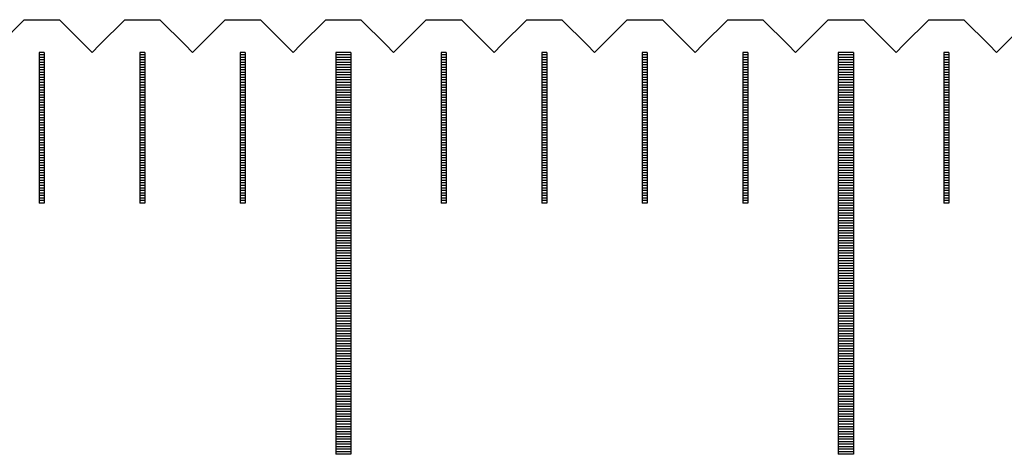
# Model space of a CAD drawing. Units: millimetres. Extents: x 7796 to 8925, y -7860 to -7056.
# Drawn here: x 8364 to 8384, y -7555 to -7546 of the extents above; entities that cross this region are included whole.
import ezdxf

# ---------------------------------------------------------------- set-up
doc = ezdxf.new("R2010")
doc.units = ezdxf.units.MM
for name, color, linetype in [('01', 4, 'Continuous'), ('H', 2, 'Continuous'), ('W', 7, 'Continuous')]:
    doc.layers.add(name, color=color, linetype=linetype)

# ---------------------------------------------------------------- blocks, each defined once
blk = doc.blocks.new('A$C748837A0')
at = {"layer": '01'}
for p, q in [((19.85, -0.65), (19.85, -8.65)), ((20.15, -0.65), (19.85, -0.65)), ((20.15, -0.65), (20.15, -8.65)), ((29.85, -0.65), (29.85, -8.65)), ((30.15, -0.65), (29.85, -0.65)), ((30.15, -0.65), (30.15, -8.65)), ((20.15, -8.65), (19.85, -8.65)), ((30.15, -8.65), (29.85, -8.65))]:
    blk.add_line(p, q, dxfattribs=at)
at = {"layer": 'H'}
for p, q in [((14.05, -0.7), (13.95, -0.7)), ((14.05, -0.75), (13.95, -0.75)), ((16.05, -0.7), (15.95, -0.7)), ((16.05, -0.75), (15.95, -0.75)), ((18.05, -0.7), (17.95, -0.7)), ((18.05, -0.75), (17.95, -0.75)), ((20.15, -0.7), (19.85, -0.7)), ((20.15, -0.75), (19.85, -0.75)), ((22.05, -0.7), (21.95, -0.7)), ((22.05, -0.75), (21.95, -0.75)), ((24.05, -0.7), (23.95, -0.7)), ((24.05, -0.75), (23.95, -0.75)), ((26.05, -0.7), (25.95, -0.7)), ((26.05, -0.75), (25.95, -0.75)), ((28.05, -0.7), (27.95, -0.7)), ((28.05, -0.75), (27.95, -0.75)), ((30.15, -0.7), (29.85, -0.7)), ((30.15, -0.75), (29.85, -0.75)), ((32.05, -0.7), (31.95, -0.7)), ((32.05, -0.75), (31.95, -0.75)), ((14.05, -0.8), (13.95, -0.8)), ((14.05, -0.85), (13.95, -0.85)), ((14.05, -0.9), (13.95, -0.9)), ((14.05, -0.95), (13.95, -0.95)), ((16.05, -0.8), (15.95, -0.8)), ((16.05, -0.85), (15.95, -0.85)), ((16.05, -0.9), (15.95, -0.9)), ((16.05, -0.95), (15.95, -0.95)), ((18.05, -0.8), (17.95, -0.8)), ((18.05, -0.85), (17.95, -0.85)), ((18.05, -0.9), (17.95, -0.9)), ((18.05, -0.95), (17.95, -0.95)), ((20.15, -0.8), (19.85, -0.8)), ((20.15, -0.85), (19.85, -0.85)), ((20.15, -0.9), (19.85, -0.9)), ((20.15, -0.95), (19.85, -0.95)), ((22.05, -0.8), (21.95, -0.8)), ((22.05, -0.85), (21.95, -0.85)), ((22.05, -0.9), (21.95, -0.9)), ((22.05, -0.95), (21.95, -0.95)), ((24.05, -0.8), (23.95, -0.8)), ((24.05, -0.85), (23.95, -0.85)), ((24.05, -0.9), (23.95, -0.9)), ((24.05, -0.95), (23.95, -0.95)), ((26.05, -0.8), (25.95, -0.8)), ((26.05, -0.85), (25.95, -0.85)), ((26.05, -0.9), (25.95, -0.9)), ((26.05, -0.95), (25.95, -0.95)), ((28.05, -0.8), (27.95, -0.8)), ((28.05, -0.85), (27.95, -0.85)), ((28.05, -0.9), (27.95, -0.9)), ((28.05, -0.95), (27.95, -0.95)), ((30.15, -0.8), (29.85, -0.8)), ((30.15, -0.85), (29.85, -0.85)), ((30.15, -0.9), (29.85, -0.9)), ((30.15, -0.95), (29.85, -0.95)), ((32.05, -0.8), (31.95, -0.8)), ((32.05, -0.85), (31.95, -0.85)), ((32.05, -0.9), (31.95, -0.9)), ((32.05, -0.95), (31.95, -0.95)), ((14.05, -1), (13.95, -1)), ((14.05, -1.05), (13.95, -1.05)), ((14.05, -1.1), (13.95, -1.1)), ((14.05, -1.15), (13.95, -1.15)), ((16.05, -1), (15.95, -1)), ((16.05, -1.05), (15.95, -1.05)), ((16.05, -1.1), (15.95, -1.1)), ((16.05, -1.15), (15.95, -1.15)), ((18.05, -1), (17.95, -1)), ((18.05, -1.05), (17.95, -1.05)), ((18.05, -1.1), (17.95, -1.1)), ((18.05, -1.15), (17.95, -1.15)), ((20.15, -1), (19.85, -1)), ((20.15, -1.05), (19.85, -1.05)), ((20.15, -1.1), (19.85, -1.1)), ((20.15, -1.15), (19.85, -1.15)), ((22.05, -1), (21.95, -1)), ((22.05, -1.05), (21.95, -1.05)), ((22.05, -1.1), (21.95, -1.1)), ((22.05, -1.15), (21.95, -1.15)), ((24.05, -1), (23.95, -1)), ((24.05, -1.05), (23.95, -1.05)), ((24.05, -1.1), (23.95, -1.1)), ((24.05, -1.15), (23.95, -1.15)), ((26.05, -1), (25.95, -1)), ((26.05, -1.05), (25.95, -1.05)), ((26.05, -1.1), (25.95, -1.1)), ((26.05, -1.15), (25.95, -1.15)), ((28.05, -1), (27.95, -1)), ((28.05, -1.05), (27.95, -1.05)), ((28.05, -1.1), (27.95, -1.1)), ((28.05, -1.15), (27.95, -1.15)), ((30.15, -1), (29.85, -1)), ((30.15, -1.05), (29.85, -1.05)), ((30.15, -1.1), (29.85, -1.1)), ((30.15, -1.15), (29.85, -1.15)), ((32.05, -1), (31.95, -1)), ((32.05, -1.05), (31.95, -1.05)), ((32.05, -1.1), (31.95, -1.1)), ((32.05, -1.15), (31.95, -1.15)), ((14.05, -1.2), (13.95, -1.2)), ((14.05, -1.25), (13.95, -1.25)), ((14.05, -1.3), (13.95, -1.3)), ((14.05, -1.35), (13.95, -1.35)), ((16.05, -1.2), (15.95, -1.2)), ((16.05, -1.25), (15.95, -1.25)), ((16.05, -1.3), (15.95, -1.3)), ((16.05, -1.35), (15.95, -1.35)), ((18.05, -1.2), (17.95, -1.2)), ((18.05, -1.25), (17.95, -1.25)), ((18.05, -1.3), (17.95, -1.3)), ((18.05, -1.35), (17.95, -1.35)), ((20.15, -1.2), (19.85, -1.2)), ((20.15, -1.25), (19.85, -1.25)), ((20.15, -1.3), (19.85, -1.3)), ((20.15, -1.35), (19.85, -1.35)), ((22.05, -1.2), (21.95, -1.2)), ((22.05, -1.25), (21.95, -1.25)), ((22.05, -1.3), (21.95, -1.3)), ((22.05, -1.35), (21.95, -1.35)), ((24.05, -1.2), (23.95, -1.2)), ((24.05, -1.25), (23.95, -1.25)), ((24.05, -1.3), (23.95, -1.3)), ((24.05, -1.35), (23.95, -1.35)), ((26.05, -1.2), (25.95, -1.2)), ((26.05, -1.25), (25.95, -1.25)), ((26.05, -1.3), (25.95, -1.3)), ((26.05, -1.35), (25.95, -1.35)), ((28.05, -1.2), (27.95, -1.2)), ((28.05, -1.25), (27.95, -1.25)), ((28.05, -1.3), (27.95, -1.3)), ((28.05, -1.35), (27.95, -1.35)), ((30.15, -1.2), (29.85, -1.2)), ((30.15, -1.25), (29.85, -1.25)), ((30.15, -1.3), (29.85, -1.3)), ((30.15, -1.35), (29.85, -1.35)), ((32.05, -1.2), (31.95, -1.2)), ((32.05, -1.25), (31.95, -1.25)), ((32.05, -1.3), (31.95, -1.3)), ((32.05, -1.35), (31.95, -1.35)), ((14.05, -1.4), (13.95, -1.4)), ((14.05, -1.45), (13.95, -1.45)), ((14.05, -1.5), (13.95, -1.5)), ((14.05, -1.55), (13.95, -1.55)), ((16.05, -1.4), (15.95, -1.4)), ((16.05, -1.45), (15.95, -1.45)), ((16.05, -1.5), (15.95, -1.5)), ((16.05, -1.55), (15.95, -1.55)), ((18.05, -1.4), (17.95, -1.4)), ((18.05, -1.45), (17.95, -1.45)), ((18.05, -1.5), (17.95, -1.5)), ((18.05, -1.55), (17.95, -1.55)), ((20.15, -1.4), (19.85, -1.4)), ((20.15, -1.45), (19.85, -1.45)), ((20.15, -1.5), (19.85, -1.5)), ((20.15, -1.55), (19.85, -1.55)), ((22.05, -1.4), (21.95, -1.4)), ((22.05, -1.45), (21.95, -1.45)), ((22.05, -1.5), (21.95, -1.5)), ((22.05, -1.55), (21.95, -1.55)), ((24.05, -1.4), (23.95, -1.4)), ((24.05, -1.45), (23.95, -1.45)), ((24.05, -1.5), (23.95, -1.5)), ((24.05, -1.55), (23.95, -1.55)), ((26.05, -1.4), (25.95, -1.4)), ((26.05, -1.45), (25.95, -1.45)), ((26.05, -1.5), (25.95, -1.5)), ((26.05, -1.55), (25.95, -1.55)), ((28.05, -1.4), (27.95, -1.4)), ((28.05, -1.45), (27.95, -1.45)), ((28.05, -1.5), (27.95, -1.5)), ((28.05, -1.55), (27.95, -1.55)), ((30.15, -1.4), (29.85, -1.4)), ((30.15, -1.45), (29.85, -1.45)), ((30.15, -1.5), (29.85, -1.5)), ((30.15, -1.55), (29.85, -1.55)), ((32.05, -1.4), (31.95, -1.4)), ((32.05, -1.45), (31.95, -1.45)), ((32.05, -1.5), (31.95, -1.5)), ((32.05, -1.55), (31.95, -1.55)), ((14.05, -1.6), (13.95, -1.6)), ((14.05, -1.65), (13.95, -1.65)), ((14.05, -1.7), (13.95, -1.7)), ((14.05, -1.75), (13.95, -1.75)), ((16.05, -1.6), (15.95, -1.6)), ((16.05, -1.65), (15.95, -1.65)), ((16.05, -1.7), (15.95, -1.7)), ((16.05, -1.75), (15.95, -1.75)), ((18.05, -1.6), (17.95, -1.6)), ((18.05, -1.65), (17.95, -1.65)), ((18.05, -1.7), (17.95, -1.7)), ((18.05, -1.75), (17.95, -1.75)), ((20.15, -1.6), (19.85, -1.6)), ((20.15, -1.65), (19.85, -1.65)), ((20.15, -1.7), (19.85, -1.7)), ((20.15, -1.75), (19.85, -1.75)), ((22.05, -1.6), (21.95, -1.6)), ((22.05, -1.65), (21.95, -1.65)), ((22.05, -1.7), (21.95, -1.7)), ((22.05, -1.75), (21.95, -1.75)), ((24.05, -1.6), (23.95, -1.6)), ((24.05, -1.65), (23.95, -1.65)), ((24.05, -1.7), (23.95, -1.7)), ((24.05, -1.75), (23.95, -1.75)), ((26.05, -1.6), (25.95, -1.6)), ((26.05, -1.65), (25.95, -1.65)), ((26.05, -1.7), (25.95, -1.7)), ((26.05, -1.75), (25.95, -1.75)), ((28.05, -1.6), (27.95, -1.6)), ((28.05, -1.65), (27.95, -1.65)), ((28.05, -1.7), (27.95, -1.7)), ((28.05, -1.75), (27.95, -1.75)), ((30.15, -1.6), (29.85, -1.6)), ((30.15, -1.65), (29.85, -1.65)), ((30.15, -1.7), (29.85, -1.7)), ((30.15, -1.75), (29.85, -1.75)), ((32.05, -1.6), (31.95, -1.6)), ((32.05, -1.65), (31.95, -1.65)), ((32.05, -1.7), (31.95, -1.7)), ((32.05, -1.75), (31.95, -1.75)), ((14.05, -1.8), (13.95, -1.8)), ((14.05, -1.85), (13.95, -1.85)), ((14.05, -1.9), (13.95, -1.9)), ((14.05, -1.95), (13.95, -1.95)), ((16.05, -1.8), (15.95, -1.8)), ((16.05, -1.85), (15.95, -1.85)), ((16.05, -1.9), (15.95, -1.9)), ((16.05, -1.95), (15.95, -1.95)), ((18.05, -1.8), (17.95, -1.8)), ((18.05, -1.85), (17.95, -1.85)), ((18.05, -1.9), (17.95, -1.9)), ((18.05, -1.95), (17.95, -1.95)), ((20.15, -1.8), (19.85, -1.8)), ((20.15, -1.85), (19.85, -1.85)), ((20.15, -1.9), (19.85, -1.9)), ((20.15, -1.95), (19.85, -1.95)), ((22.05, -1.8), (21.95, -1.8)), ((22.05, -1.85), (21.95, -1.85)), ((22.05, -1.9), (21.95, -1.9)), ((22.05, -1.95), (21.95, -1.95)), ((24.05, -1.8), (23.95, -1.8)), ((24.05, -1.85), (23.95, -1.85)), ((24.05, -1.9), (23.95, -1.9)), ((24.05, -1.95), (23.95, -1.95)), ((26.05, -1.8), (25.95, -1.8)), ((26.05, -1.85), (25.95, -1.85)), ((26.05, -1.9), (25.95, -1.9)), ((26.05, -1.95), (25.95, -1.95)), ((28.05, -1.8), (27.95, -1.8)), ((28.05, -1.85), (27.95, -1.85)), ((28.05, -1.9), (27.95, -1.9)), ((28.05, -1.95), (27.95, -1.95)), ((30.15, -1.8), (29.85, -1.8)), ((30.15, -1.85), (29.85, -1.85)), ((30.15, -1.9), (29.85, -1.9)), ((30.15, -1.95), (29.85, -1.95)), ((32.05, -1.8), (31.95, -1.8)), ((32.05, -1.85), (31.95, -1.85)), ((32.05, -1.9), (31.95, -1.9)), ((32.05, -1.95), (31.95, -1.95)), ((14.05, -2), (13.95, -2)), ((14.05, -2.05), (13.95, -2.05)), ((14.05, -2.1), (13.95, -2.1)), ((14.05, -2.15), (13.95, -2.15)), ((16.05, -2), (15.95, -2)), ((16.05, -2.05), (15.95, -2.05)), ((16.05, -2.1), (15.95, -2.1)), ((16.05, -2.15), (15.95, -2.15)), ((18.05, -2), (17.95, -2)), ((18.05, -2.05), (17.95, -2.05)), ((18.05, -2.1), (17.95, -2.1)), ((18.05, -2.15), (17.95, -2.15)), ((20.15, -2), (19.85, -2)), ((20.15, -2.05), (19.85, -2.05)), ((20.15, -2.1), (19.85, -2.1)), ((20.15, -2.15), (19.85, -2.15)), ((22.05, -2), (21.95, -2)), ((22.05, -2.05), (21.95, -2.05)), ((22.05, -2.1), (21.95, -2.1)), ((22.05, -2.15), (21.95, -2.15)), ((24.05, -2), (23.95, -2)), ((24.05, -2.05), (23.95, -2.05)), ((24.05, -2.1), (23.95, -2.1)), ((24.05, -2.15), (23.95, -2.15)), ((26.05, -2), (25.95, -2)), ((26.05, -2.05), (25.95, -2.05)), ((26.05, -2.1), (25.95, -2.1)), ((26.05, -2.15), (25.95, -2.15)), ((28.05, -2), (27.95, -2)), ((28.05, -2.05), (27.95, -2.05)), ((28.05, -2.1), (27.95, -2.1)), ((28.05, -2.15), (27.95, -2.15)), ((30.15, -2), (29.85, -2)), ((30.15, -2.05), (29.85, -2.05)), ((30.15, -2.1), (29.85, -2.1)), ((30.15, -2.15), (29.85, -2.15)), ((32.05, -2), (31.95, -2)), ((32.05, -2.05), (31.95, -2.05)), ((32.05, -2.1), (31.95, -2.1)), ((32.05, -2.15), (31.95, -2.15)), ((14.05, -2.2), (13.95, -2.2)), ((14.05, -2.25), (13.95, -2.25)), ((14.05, -2.3), (13.95, -2.3)), ((14.05, -2.35), (13.95, -2.35)), ((16.05, -2.2), (15.95, -2.2)), ((16.05, -2.25), (15.95, -2.25)), ((16.05, -2.3), (15.95, -2.3)), ((16.05, -2.35), (15.95, -2.35)), ((18.05, -2.2), (17.95, -2.2)), ((18.05, -2.25), (17.95, -2.25)), ((18.05, -2.3), (17.95, -2.3)), ((18.05, -2.35), (17.95, -2.35)), ((20.15, -2.2), (19.85, -2.2)), ((20.15, -2.25), (19.85, -2.25)), ((20.15, -2.3), (19.85, -2.3)), ((20.15, -2.35), (19.85, -2.35)), ((22.05, -2.2), (21.95, -2.2)), ((22.05, -2.25), (21.95, -2.25)), ((22.05, -2.3), (21.95, -2.3)), ((22.05, -2.35), (21.95, -2.35)), ((24.05, -2.2), (23.95, -2.2)), ((24.05, -2.25), (23.95, -2.25)), ((24.05, -2.3), (23.95, -2.3)), ((24.05, -2.35), (23.95, -2.35)), ((26.05, -2.2), (25.95, -2.2)), ((26.05, -2.25), (25.95, -2.25)), ((26.05, -2.3), (25.95, -2.3)), ((26.05, -2.35), (25.95, -2.35)), ((28.05, -2.2), (27.95, -2.2)), ((28.05, -2.25), (27.95, -2.25)), ((28.05, -2.3), (27.95, -2.3)), ((28.05, -2.35), (27.95, -2.35)), ((30.15, -2.2), (29.85, -2.2)), ((30.15, -2.25), (29.85, -2.25)), ((30.15, -2.3), (29.85, -2.3)), ((30.15, -2.35), (29.85, -2.35)), ((32.05, -2.2), (31.95, -2.2)), ((32.05, -2.25), (31.95, -2.25)), ((32.05, -2.3), (31.95, -2.3)), ((32.05, -2.35), (31.95, -2.35)), ((14.05, -2.4), (13.95, -2.4)), ((14.05, -2.45), (13.95, -2.45)), ((14.05, -2.5), (13.95, -2.5)), ((16.05, -2.4), (15.95, -2.4)), ((16.05, -2.45), (15.95, -2.45)), ((16.05, -2.5), (15.95, -2.5)), ((18.05, -2.4), (17.95, -2.4)), ((18.05, -2.45), (17.95, -2.45)), ((18.05, -2.5), (17.95, -2.5)), ((20.15, -2.4), (19.85, -2.4)), ((20.15, -2.45), (19.85, -2.45)), ((20.15, -2.5), (19.85, -2.5)), ((22.05, -2.4), (21.95, -2.4)), ((22.05, -2.45), (21.95, -2.45)), ((22.05, -2.5), (21.95, -2.5)), ((24.05, -2.4), (23.95, -2.4)), ((24.05, -2.45), (23.95, -2.45)), ((24.05, -2.5), (23.95, -2.5)), ((26.05, -2.4), (25.95, -2.4)), ((26.05, -2.45), (25.95, -2.45)), ((26.05, -2.5), (25.95, -2.5)), ((28.05, -2.4), (27.95, -2.4)), ((28.05, -2.45), (27.95, -2.45)), ((28.05, -2.5), (27.95, -2.5)), ((30.15, -2.4), (29.85, -2.4)), ((30.15, -2.45), (29.85, -2.45)), ((30.15, -2.5), (29.85, -2.5)), ((32.05, -2.4), (31.95, -2.4)), ((32.05, -2.45), (31.95, -2.45)), ((32.05, -2.5), (31.95, -2.5)), ((14.05, -2.55), (13.95, -2.55)), ((14.05, -2.6), (13.95, -2.6)), ((14.05, -2.65), (13.95, -2.65)), ((14.05, -2.7), (13.95, -2.7)), ((16.05, -2.55), (15.95, -2.55)), ((16.05, -2.6), (15.95, -2.6)), ((16.05, -2.65), (15.95, -2.65)), ((16.05, -2.7), (15.95, -2.7)), ((18.05, -2.55), (17.95, -2.55)), ((18.05, -2.6), (17.95, -2.6)), ((18.05, -2.65), (17.95, -2.65)), ((18.05, -2.7), (17.95, -2.7)), ((20.15, -2.55), (19.85, -2.55)), ((20.15, -2.6), (19.85, -2.6)), ((20.15, -2.65), (19.85, -2.65)), ((20.15, -2.7), (19.85, -2.7)), ((22.05, -2.55), (21.95, -2.55)), ((22.05, -2.6), (21.95, -2.6)), ((22.05, -2.65), (21.95, -2.65)), ((22.05, -2.7), (21.95, -2.7)), ((24.05, -2.55), (23.95, -2.55)), ((24.05, -2.6), (23.95, -2.6)), ((24.05, -2.65), (23.95, -2.65)), ((24.05, -2.7), (23.95, -2.7)), ((26.05, -2.55), (25.95, -2.55)), ((26.05, -2.6), (25.95, -2.6)), ((26.05, -2.65), (25.95, -2.65)), ((26.05, -2.7), (25.95, -2.7)), ((28.05, -2.55), (27.95, -2.55)), ((28.05, -2.6), (27.95, -2.6)), ((28.05, -2.65), (27.95, -2.65)), ((28.05, -2.7), (27.95, -2.7)), ((30.15, -2.55), (29.85, -2.55)), ((30.15, -2.6), (29.85, -2.6)), ((30.15, -2.65), (29.85, -2.65)), ((30.15, -2.7), (29.85, -2.7)), ((32.05, -2.55), (31.95, -2.55)), ((32.05, -2.6), (31.95, -2.6)), ((32.05, -2.65), (31.95, -2.65)), ((32.05, -2.7), (31.95, -2.7)), ((14.05, -2.75), (13.95, -2.75)), ((14.05, -2.8), (13.95, -2.8)), ((14.05, -2.85), (13.95, -2.85)), ((14.05, -2.9), (13.95, -2.9)), ((16.05, -2.75), (15.95, -2.75)), ((16.05, -2.8), (15.95, -2.8)), ((16.05, -2.85), (15.95, -2.85)), ((16.05, -2.9), (15.95, -2.9)), ((18.05, -2.75), (17.95, -2.75)), ((18.05, -2.8), (17.95, -2.8)), ((18.05, -2.85), (17.95, -2.85)), ((18.05, -2.9), (17.95, -2.9)), ((20.15, -2.75), (19.85, -2.75)), ((20.15, -2.8), (19.85, -2.8)), ((20.15, -2.85), (19.85, -2.85)), ((20.15, -2.9), (19.85, -2.9)), ((22.05, -2.75), (21.95, -2.75)), ((22.05, -2.8), (21.95, -2.8)), ((22.05, -2.85), (21.95, -2.85)), ((22.05, -2.9), (21.95, -2.9)), ((24.05, -2.75), (23.95, -2.75)), ((24.05, -2.8), (23.95, -2.8)), ((24.05, -2.85), (23.95, -2.85)), ((24.05, -2.9), (23.95, -2.9)), ((26.05, -2.75), (25.95, -2.75)), ((26.05, -2.8), (25.95, -2.8)), ((26.05, -2.85), (25.95, -2.85)), ((26.05, -2.9), (25.95, -2.9)), ((28.05, -2.75), (27.95, -2.75)), ((28.05, -2.8), (27.95, -2.8)), ((28.05, -2.85), (27.95, -2.85)), ((28.05, -2.9), (27.95, -2.9)), ((30.15, -2.75), (29.85, -2.75)), ((30.15, -2.8), (29.85, -2.8)), ((30.15, -2.85), (29.85, -2.85)), ((30.15, -2.9), (29.85, -2.9)), ((32.05, -2.75), (31.95, -2.75)), ((32.05, -2.8), (31.95, -2.8)), ((32.05, -2.85), (31.95, -2.85)), ((32.05, -2.9), (31.95, -2.9)), ((14.05, -2.95), (13.95, -2.95)), ((14.05, -3), (13.95, -3)), ((14.05, -3.05), (13.95, -3.05)), ((14.05, -3.1), (13.95, -3.1)), ((16.05, -2.95), (15.95, -2.95)), ((16.05, -3), (15.95, -3)), ((16.05, -3.05), (15.95, -3.05)), ((16.05, -3.1), (15.95, -3.1)), ((18.05, -2.95), (17.95, -2.95)), ((18.05, -3), (17.95, -3)), ((18.05, -3.05), (17.95, -3.05)), ((18.05, -3.1), (17.95, -3.1)), ((20.15, -2.95), (19.85, -2.95)), ((20.15, -3), (19.85, -3)), ((20.15, -3.05), (19.85, -3.05)), ((20.15, -3.1), (19.85, -3.1)), ((22.05, -2.95), (21.95, -2.95)), ((22.05, -3), (21.95, -3)), ((22.05, -3.05), (21.95, -3.05)), ((22.05, -3.1), (21.95, -3.1)), ((24.05, -2.95), (23.95, -2.95)), ((24.05, -3), (23.95, -3)), ((24.05, -3.05), (23.95, -3.05)), ((24.05, -3.1), (23.95, -3.1)), ((26.05, -2.95), (25.95, -2.95)), ((26.05, -3), (25.95, -3)), ((26.05, -3.05), (25.95, -3.05)), ((26.05, -3.1), (25.95, -3.1)), ((28.05, -2.95), (27.95, -2.95)), ((28.05, -3), (27.95, -3)), ((28.05, -3.05), (27.95, -3.05)), ((28.05, -3.1), (27.95, -3.1)), ((30.15, -2.95), (29.85, -2.95)), ((30.15, -3), (29.85, -3)), ((30.15, -3.05), (29.85, -3.05)), ((30.15, -3.1), (29.85, -3.1)), ((32.05, -2.95), (31.95, -2.95)), ((32.05, -3), (31.95, -3)), ((32.05, -3.05), (31.95, -3.05)), ((32.05, -3.1), (31.95, -3.1)), ((14.05, -3.15), (13.95, -3.15)), ((14.05, -3.2), (13.95, -3.2)), ((14.05, -3.25), (13.95, -3.25)), ((14.05, -3.3), (13.95, -3.3)), ((16.05, -3.15), (15.95, -3.15)), ((16.05, -3.2), (15.95, -3.2)), ((16.05, -3.25), (15.95, -3.25)), ((16.05, -3.3), (15.95, -3.3)), ((18.05, -3.15), (17.95, -3.15)), ((18.05, -3.2), (17.95, -3.2)), ((18.05, -3.25), (17.95, -3.25)), ((18.05, -3.3), (17.95, -3.3)), ((20.15, -3.15), (19.85, -3.15)), ((20.15, -3.2), (19.85, -3.2)), ((20.15, -3.25), (19.85, -3.25)), ((20.15, -3.3), (19.85, -3.3)), ((22.05, -3.15), (21.95, -3.15)), ((22.05, -3.2), (21.95, -3.2)), ((22.05, -3.25), (21.95, -3.25)), ((22.05, -3.3), (21.95, -3.3)), ((24.05, -3.15), (23.95, -3.15)), ((24.05, -3.2), (23.95, -3.2)), ((24.05, -3.25), (23.95, -3.25)), ((24.05, -3.3), (23.95, -3.3)), ((26.05, -3.15), (25.95, -3.15)), ((26.05, -3.2), (25.95, -3.2)), ((26.05, -3.25), (25.95, -3.25)), ((26.05, -3.3), (25.95, -3.3)), ((28.05, -3.15), (27.95, -3.15)), ((28.05, -3.2), (27.95, -3.2)), ((28.05, -3.25), (27.95, -3.25)), ((28.05, -3.3), (27.95, -3.3)), ((30.15, -3.15), (29.85, -3.15)), ((30.15, -3.2), (29.85, -3.2)), ((30.15, -3.25), (29.85, -3.25)), ((30.15, -3.3), (29.85, -3.3)), ((32.05, -3.15), (31.95, -3.15)), ((32.05, -3.2), (31.95, -3.2)), ((32.05, -3.25), (31.95, -3.25)), ((32.05, -3.3), (31.95, -3.3)), ((14.05, -3.35), (13.95, -3.35)), ((14.05, -3.4), (13.95, -3.4)), ((14.05, -3.45), (13.95, -3.45)), ((14.05, -3.5), (13.95, -3.5)), ((16.05, -3.35), (15.95, -3.35)), ((16.05, -3.4), (15.95, -3.4)), ((16.05, -3.45), (15.95, -3.45)), ((16.05, -3.5), (15.95, -3.5)), ((18.05, -3.35), (17.95, -3.35)), ((18.05, -3.4), (17.95, -3.4)), ((18.05, -3.45), (17.95, -3.45)), ((18.05, -3.5), (17.95, -3.5)), ((20.15, -3.35), (19.85, -3.35)), ((20.15, -3.4), (19.85, -3.4)), ((20.15, -3.45), (19.85, -3.45)), ((20.15, -3.5), (19.85, -3.5)), ((22.05, -3.35), (21.95, -3.35)), ((22.05, -3.4), (21.95, -3.4)), ((22.05, -3.45), (21.95, -3.45)), ((22.05, -3.5), (21.95, -3.5)), ((24.05, -3.35), (23.95, -3.35)), ((24.05, -3.4), (23.95, -3.4)), ((24.05, -3.45), (23.95, -3.45)), ((24.05, -3.5), (23.95, -3.5)), ((26.05, -3.35), (25.95, -3.35)), ((26.05, -3.4), (25.95, -3.4)), ((26.05, -3.45), (25.95, -3.45)), ((26.05, -3.5), (25.95, -3.5)), ((28.05, -3.35), (27.95, -3.35)), ((28.05, -3.4), (27.95, -3.4)), ((28.05, -3.45), (27.95, -3.45)), ((28.05, -3.5), (27.95, -3.5)), ((30.15, -3.35), (29.85, -3.35)), ((30.15, -3.4), (29.85, -3.4)), ((30.15, -3.45), (29.85, -3.45)), ((30.15, -3.5), (29.85, -3.5)), ((32.05, -3.35), (31.95, -3.35)), ((32.05, -3.4), (31.95, -3.4)), ((32.05, -3.45), (31.95, -3.45)), ((32.05, -3.5), (31.95, -3.5)), ((14.05, -3.55), (13.95, -3.55)), ((14.05, -3.6), (13.95, -3.6)), ((16.05, -3.55), (15.95, -3.55)), ((16.05, -3.6), (15.95, -3.6)), ((18.05, -3.55), (17.95, -3.55)), ((18.05, -3.6), (17.95, -3.6)), ((20.15, -3.55), (19.85, -3.55)), ((20.15, -3.6), (19.85, -3.6)), ((20.15, -3.65), (19.85, -3.65)), ((20.15, -3.7), (19.85, -3.7)), ((22.05, -3.55), (21.95, -3.55)), ((22.05, -3.6), (21.95, -3.6)), ((24.05, -3.55), (23.95, -3.55)), ((24.05, -3.6), (23.95, -3.6)), ((26.05, -3.55), (25.95, -3.55)), ((26.05, -3.6), (25.95, -3.6)), ((28.05, -3.55), (27.95, -3.55)), ((28.05, -3.6), (27.95, -3.6)), ((30.15, -3.55), (29.85, -3.55)), ((30.15, -3.6), (29.85, -3.6)), ((30.15, -3.65), (29.85, -3.65)), ((30.15, -3.7), (29.85, -3.7)), ((32.05, -3.55), (31.95, -3.55)), ((32.05, -3.6), (31.95, -3.6)), ((20.15, -3.75), (19.85, -3.75)), ((20.15, -3.8), (19.85, -3.8)), ((20.15, -3.85), (19.85, -3.85)), ((20.15, -3.9), (19.85, -3.9)), ((30.15, -3.75), (29.85, -3.75)), ((30.15, -3.8), (29.85, -3.8)), ((30.15, -3.85), (29.85, -3.85)), ((30.15, -3.9), (29.85, -3.9)), ((20.15, -3.95), (19.85, -3.95)), ((20.15, -4), (19.85, -4)), ((20.15, -4.05), (19.85, -4.05)), ((20.15, -4.1), (19.85, -4.1)), ((30.15, -3.95), (29.85, -3.95)), ((30.15, -4), (29.85, -4)), ((30.15, -4.05), (29.85, -4.05)), ((30.15, -4.1), (29.85, -4.1)), ((20.15, -4.15), (19.85, -4.15)), ((20.15, -4.2), (19.85, -4.2)), ((20.15, -4.25), (19.85, -4.25)), ((20.15, -4.3), (19.85, -4.3)), ((30.15, -4.15), (29.85, -4.15)), ((30.15, -4.2), (29.85, -4.2)), ((30.15, -4.25), (29.85, -4.25)), ((30.15, -4.3), (29.85, -4.3)), ((20.15, -4.35), (19.85, -4.35)), ((20.15, -4.4), (19.85, -4.4)), ((20.15, -4.45), (19.85, -4.45)), ((20.15, -4.5), (19.85, -4.5)), ((30.15, -4.35), (29.85, -4.35)), ((30.15, -4.4), (29.85, -4.4)), ((30.15, -4.45), (29.85, -4.45)), ((30.15, -4.5), (29.85, -4.5)), ((20.15, -4.55), (19.85, -4.55)), ((20.15, -4.6), (19.85, -4.6)), ((20.15, -4.65), (19.85, -4.65)), ((20.15, -4.7), (19.85, -4.7)), ((30.15, -4.55), (29.85, -4.55)), ((30.15, -4.6), (29.85, -4.6)), ((30.15, -4.65), (29.85, -4.65)), ((30.15, -4.7), (29.85, -4.7)), ((20.15, -4.75), (19.85, -4.75)), ((20.15, -4.8), (19.85, -4.8)), ((20.15, -4.85), (19.85, -4.85)), ((30.15, -4.75), (29.85, -4.75)), ((30.15, -4.8), (29.85, -4.8)), ((30.15, -4.85), (29.85, -4.85)), ((20.15, -4.9), (19.85, -4.9)), ((20.15, -4.95), (19.85, -4.95)), ((20.15, -5), (19.85, -5)), ((20.15, -5.05), (19.85, -5.05)), ((30.15, -4.9), (29.85, -4.9)), ((30.15, -4.95), (29.85, -4.95)), ((30.15, -5), (29.85, -5)), ((30.15, -5.05), (29.85, -5.05)), ((20.15, -5.1), (19.85, -5.1)), ((20.15, -5.15), (19.85, -5.15)), ((20.15, -5.2), (19.85, -5.2)), ((20.15, -5.25), (19.85, -5.25)), ((30.15, -5.1), (29.85, -5.1)), ((30.15, -5.15), (29.85, -5.15)), ((30.15, -5.2), (29.85, -5.2)), ((30.15, -5.25), (29.85, -5.25)), ((20.15, -5.3), (19.85, -5.3)), ((20.15, -5.35), (19.85, -5.35)), ((20.15, -5.4), (19.85, -5.4)), ((20.15, -5.45), (19.85, -5.45)), ((30.15, -5.3), (29.85, -5.3)), ((30.15, -5.35), (29.85, -5.35)), ((30.15, -5.4), (29.85, -5.4)), ((30.15, -5.45), (29.85, -5.45)), ((20.15, -5.5), (19.85, -5.5)), ((20.15, -5.55), (19.85, -5.55)), ((20.15, -5.6), (19.85, -5.6)), ((20.15, -5.65), (19.85, -5.65)), ((30.15, -5.5), (29.85, -5.5)), ((30.15, -5.55), (29.85, -5.55)), ((30.15, -5.6), (29.85, -5.6)), ((30.15, -5.65), (29.85, -5.65)), ((20.15, -5.7), (19.85, -5.7)), ((20.15, -5.75), (19.85, -5.75)), ((20.15, -5.8), (19.85, -5.8)), ((20.15, -5.85), (19.85, -5.85)), ((30.15, -5.7), (29.85, -5.7)), ((30.15, -5.75), (29.85, -5.75)), ((30.15, -5.8), (29.85, -5.8)), ((30.15, -5.85), (29.85, -5.85)), ((20.15, -5.9), (19.85, -5.9)), ((20.15, -5.95), (19.85, -5.95)), ((20.15, -6), (19.85, -6)), ((20.15, -6.05), (19.85, -6.05)), ((30.15, -5.9), (29.85, -5.9)), ((30.15, -5.95), (29.85, -5.95)), ((30.15, -6), (29.85, -6)), ((30.15, -6.05), (29.85, -6.05)), ((20.15, -6.1), (19.85, -6.1)), ((20.15, -6.15), (19.85, -6.15)), ((20.15, -6.2), (19.85, -6.2)), ((20.15, -6.25), (19.85, -6.25)), ((30.15, -6.1), (29.85, -6.1)), ((30.15, -6.15), (29.85, -6.15)), ((30.15, -6.2), (29.85, -6.2)), ((30.15, -6.25), (29.85, -6.25)), ((20.15, -6.3), (19.85, -6.3)), ((20.15, -6.35), (19.85, -6.35)), ((20.15, -6.4), (19.85, -6.4)), ((20.15, -6.45), (19.85, -6.45)), ((30.15, -6.3), (29.85, -6.3)), ((30.15, -6.35), (29.85, -6.35)), ((30.15, -6.4), (29.85, -6.4)), ((30.15, -6.45), (29.85, -6.45)), ((20.15, -6.5), (19.85, -6.5)), ((20.15, -6.55), (19.85, -6.55)), ((20.15, -6.6), (19.85, -6.6)), ((20.15, -6.65), (19.85, -6.65)), ((30.15, -6.5), (29.85, -6.5)), ((30.15, -6.55), (29.85, -6.55)), ((30.15, -6.6), (29.85, -6.6)), ((30.15, -6.65), (29.85, -6.65)), ((20.15, -6.7), (19.85, -6.7)), ((20.15, -6.75), (19.85, -6.75)), ((20.15, -6.8), (19.85, -6.8)), ((20.15, -6.85), (19.85, -6.85)), ((30.15, -6.7), (29.85, -6.7)), ((30.15, -6.75), (29.85, -6.75)), ((30.15, -6.8), (29.85, -6.8)), ((30.15, -6.85), (29.85, -6.85)), ((20.15, -6.9), (19.85, -6.9)), ((20.15, -6.95), (19.85, -6.95)), ((20.15, -7), (19.85, -7)), ((20.15, -7.05), (19.85, -7.05)), ((30.15, -6.9), (29.85, -6.9)), ((30.15, -6.95), (29.85, -6.95)), ((30.15, -7), (29.85, -7)), ((30.15, -7.05), (29.85, -7.05)), ((20.15, -7.1), (19.85, -7.1)), ((20.15, -7.15), (19.85, -7.15)), ((20.15, -7.2), (19.85, -7.2)), ((30.15, -7.1), (29.85, -7.1)), ((30.15, -7.15), (29.85, -7.15)), ((30.15, -7.2), (29.85, -7.2)), ((20.15, -7.25), (19.85, -7.25)), ((20.15, -7.3), (19.85, -7.3)), ((20.15, -7.35), (19.85, -7.35)), ((20.15, -7.4), (19.85, -7.4)), ((30.15, -7.25), (29.85, -7.25)), ((30.15, -7.3), (29.85, -7.3)), ((30.15, -7.35), (29.85, -7.35)), ((30.15, -7.4), (29.85, -7.4)), ((20.15, -7.45), (19.85, -7.45)), ((20.15, -7.5), (19.85, -7.5)), ((20.15, -7.55), (19.85, -7.55)), ((20.15, -7.6), (19.85, -7.6)), ((30.15, -7.45), (29.85, -7.45)), ((30.15, -7.5), (29.85, -7.5)), ((30.15, -7.55), (29.85, -7.55)), ((30.15, -7.6), (29.85, -7.6)), ((20.15, -7.65), (19.85, -7.65)), ((20.15, -7.7), (19.85, -7.7)), ((20.15, -7.75), (19.85, -7.75)), ((20.15, -7.8), (19.85, -7.8)), ((30.15, -7.65), (29.85, -7.65)), ((30.15, -7.7), (29.85, -7.7)), ((30.15, -7.75), (29.85, -7.75)), ((30.15, -7.8), (29.85, -7.8)), ((20.15, -7.85), (19.85, -7.85)), ((20.15, -7.9), (19.85, -7.9)), ((20.15, -7.95), (19.85, -7.95)), ((20.15, -8), (19.85, -8)), ((30.15, -7.85), (29.85, -7.85)), ((30.15, -7.9), (29.85, -7.9)), ((30.15, -7.95), (29.85, -7.95)), ((30.15, -8), (29.85, -8)), ((20.15, -8.05), (19.85, -8.05)), ((20.15, -8.1), (19.85, -8.1)), ((20.15, -8.15), (19.85, -8.15)), ((20.15, -8.2), (19.85, -8.2)), ((30.15, -8.05), (29.85, -8.05)), ((30.15, -8.1), (29.85, -8.1)), ((30.15, -8.15), (29.85, -8.15)), ((30.15, -8.2), (29.85, -8.2)), ((20.15, -8.25), (19.85, -8.25)), ((20.15, -8.3), (19.85, -8.3)), ((20.15, -8.35), (19.85, -8.35)), ((20.15, -8.4), (19.85, -8.4)), ((30.15, -8.25), (29.85, -8.25)), ((30.15, -8.3), (29.85, -8.3)), ((30.15, -8.35), (29.85, -8.35)), ((30.15, -8.4), (29.85, -8.4)), ((20.15, -8.45), (19.85, -8.45)), ((20.15, -8.5), (19.85, -8.5)), ((20.15, -8.55), (19.85, -8.55)), ((20.15, -8.6), (19.85, -8.6)), ((30.15, -8.45), (29.85, -8.45)), ((30.15, -8.5), (29.85, -8.5)), ((30.15, -8.55), (29.85, -8.55)), ((30.15, -8.6), (29.85, -8.6))]:
    blk.add_line(p, q, dxfattribs=at)
at = {"layer": 'W'}
for p, q in [((13.95, -0.65), (13.95, -3.65)), ((14.05, -0.65), (13.95, -0.65)), ((14.05, -0.65), (14.05, -3.65)), ((15.95, -0.65), (15.95, -3.65)), ((16.05, -0.65), (15.95, -0.65)), ((16.05, -0.65), (16.05, -3.65)), ((17.95, -0.65), (17.95, -3.65)), ((18.05, -0.65), (17.95, -0.65)), ((18.05, -0.65), (18.05, -3.65)), ((21.95, -0.65), (21.95, -3.65)), ((22.05, -0.65), (21.95, -0.65)), ((22.05, -0.65), (22.05, -3.65)), ((23.95, -0.65), (23.95, -3.65)), ((24.05, -0.65), (23.95, -0.65)), ((24.05, -0.65), (24.05, -3.65)), ((25.95, -0.65), (25.95, -3.65)), ((26.05, -0.65), (25.95, -0.65)), ((26.05, -0.65), (26.05, -3.65)), ((27.95, -0.65), (27.95, -3.65)), ((28.05, -0.65), (27.95, -0.65)), ((28.05, -0.65), (28.05, -3.65)), ((31.95, -0.65), (31.95, -3.65)), ((32.05, -0.65), (31.95, -0.65)), ((32.05, -0.65), (32.05, -3.65)), ((14.05, -3.65), (13.95, -3.65)), ((14.05, -3.65), (13.95, -3.65)), ((16.05, -3.65), (15.95, -3.65)), ((16.05, -3.65), (15.95, -3.65)), ((18.05, -3.65), (17.95, -3.65)), ((18.05, -3.65), (17.95, -3.65)), ((22.05, -3.65), (21.95, -3.65)), ((22.05, -3.65), (21.95, -3.65)), ((24.05, -3.65), (23.95, -3.65)), ((24.05, -3.65), (23.95, -3.65)), ((26.05, -3.65), (25.95, -3.65)), ((26.05, -3.65), (25.95, -3.65)), ((28.05, -3.65), (27.95, -3.65)), ((28.05, -3.65), (27.95, -3.65)), ((32.05, -3.65), (31.95, -3.65)), ((32.05, -3.65), (31.95, -3.65))]:
    blk.add_line(p, q, dxfattribs=at)

msp = doc.modelspace()

# ---------------------------------------------------------------- linework, layer by layer
at = {"layer": 'W'}
msp.add_lwpolyline([(8363.8271, -7546.4331), (8364.3271, -7545.9331), (8365.0271, -7545.9331), (8365.5271, -7546.4331), (8365.6771, -7546.5831), (8365.8271, -7546.4331), (8366.3271, -7545.9331), (8367.0271, -7545.9331), (8367.5271, -7546.4331), (8367.6771, -7546.5831), (8367.8271, -7546.4331), (8368.3271, -7545.9331), (8369.0271, -7545.9331), (8369.5271, -7546.4331), (8369.6771, -7546.5831), (8369.8271, -7546.4331), (8370.3271, -7545.9331), (8371.0271, -7545.9331), (8371.5271, -7546.4331), (8371.6771, -7546.5831), (8371.8271, -7546.4331), (8372.3271, -7545.9331), (8373.0271, -7545.9331), (8373.5271, -7546.4331), (8373.6771, -7546.5831), (8373.8271, -7546.4331), (8374.3271, -7545.9331), (8375.0271, -7545.9331), (8375.5271, -7546.4331), (8375.6771, -7546.5831), (8375.8271, -7546.4331), (8376.3271, -7545.9331), (8377.0271, -7545.9331), (8377.5271, -7546.4331), (8377.6771, -7546.5831), (8377.8271, -7546.4331), (8378.3271, -7545.9331), (8379.0271, -7545.9331), (8379.5271, -7546.4331), (8379.6771, -7546.5831), (8379.8271, -7546.4331), (8380.3271, -7545.9331), (8381.0271, -7545.9331), (8381.5271, -7546.4331), (8381.6771, -7546.5831), (8381.8271, -7546.4331), (8382.3271, -7545.9331), (8383.0271, -7545.9331), (8383.5271, -7546.4331), (8383.6771, -7546.5831), (8383.8271, -7546.4331), (8384.3271, -7545.9331)], dxfattribs=at)

# ---------------------------------------------------------------- block references
msp.add_blockref('A$C748837A0', (8350.6771, -7545.9331))

doc.saveas('drawing.dxf')
